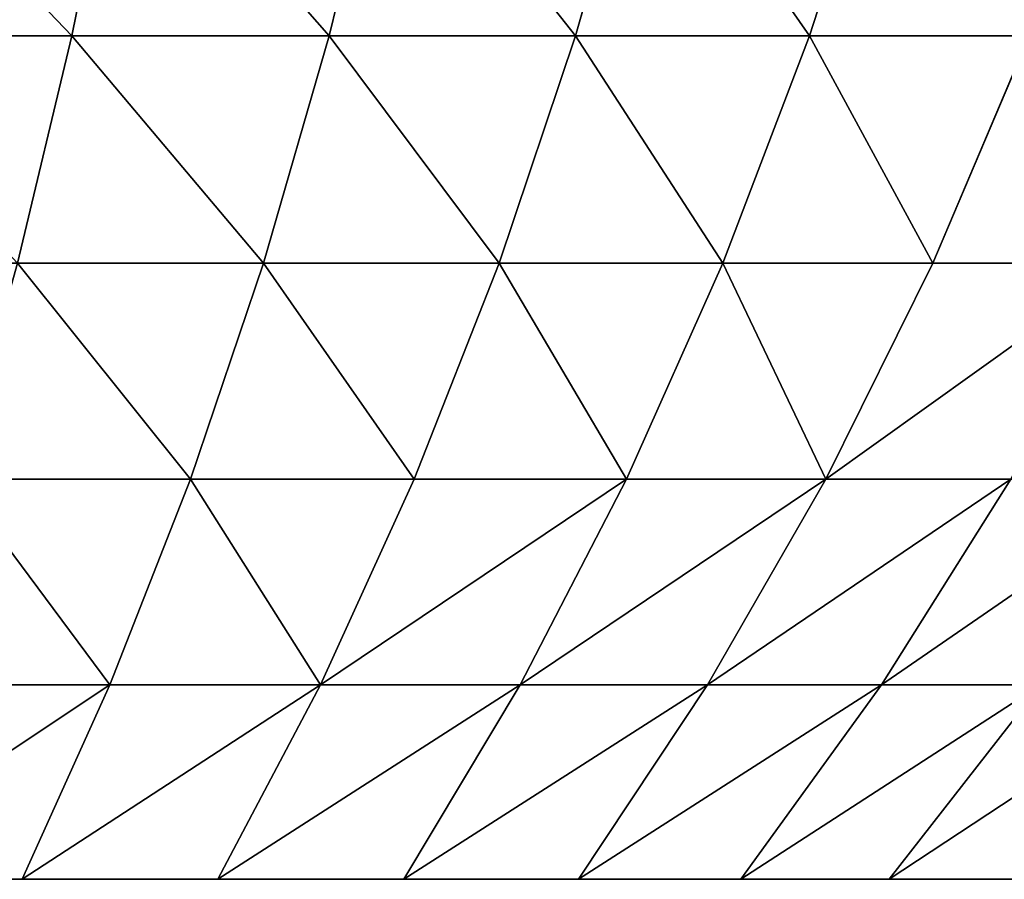
# Model space of a CAD drawing. Units: centimetres. Extents: x -191 to 190, y -157 to 158.
# Drawn here: x 0 to 1, y -6 to -6 of the extents above; entities that cross this region are included whole.
import ezdxf

# ---------------------------------------------------------------- set-up
doc = ezdxf.new("R2010")
doc.units = ezdxf.units.CM
doc.header["$LTSCALE"] = 2.54
doc.layers.get('0').update_dxf_attribs({"true_color": 0xff5454})

# ---------------------------------------------------------------- blocks, each defined once
blk = doc.blocks.new('3DGeom~716_Defintion')
at = {"color": 253, "true_color": 0x989ea1}
for p, q in [((385.94, 1054.1, 765.46), (319.63, 1054.1, 795.43)), ((319.63, 1054.1, -795.43), (385.94, 1054.1, -765.46)), ((414.43, 991.08, 821.96), (385.94, 1054.1, 765.46)), ((449.46, 1054.1, 729.97), (385.94, 1054.1, 765.46)), ((414.43, 991.08, 821.96), (385.94, 1054.1, 765.46)), ((385.94, 1054.1, -765.46), (449.46, 1054.1, -729.97)), ((509.75, 1054.1, 689.23), (449.46, 1054.1, 729.97)), ((449.46, 1054.1, -729.97), (509.75, 1054.1, -689.23)), ((566.36, 1054.1, 643.51), (509.75, 1054.1, 689.23)), ((509.75, 1054.1, -689.23), (566.36, 1054.1, -643.51)), ((618.9, 1054.1, 593.16), (566.36, 1054.1, 643.51)), ((566.36, 1054.1, -643.51), (618.9, 1054.1, -593.16)), ((618.9, 1054.1, -593.16), (666.97, 1054.1, -538.54)), ((666.97, 1054.1, 538.54), (618.9, 1054.1, 593.16)), ((710.24, 1054.1, 480.04), (666.97, 1054.1, 538.54)), ((666.97, 1054.1, -538.54), (710.24, 1054.1, -480.04)), ((343.23, 991.08, 854.15), (414.43, 991.08, 821.96)), ((343.23, 991.08, 854.15), (414.43, 991.08, 821.96)), ((712.4, 780.63, -809.44), (681.19, 854.27, -773.98)), ((744.37, 854.27, -713.42), (681.19, 854.27, -773.98)), ((744.37, 854.27, -713.42), (681.19, 854.27, -773.98)), ((712.4, 780.63, -809.44), (681.19, 854.27, -773.98)), ((666.22, 703.28, -900.79), (641.19, 780.63, -866.94)), ((712.4, 780.63, -809.44), (641.19, 780.63, -866.94)), ((712.4, 780.63, -809.44), (641.19, 780.63, -866.94)), ((666.22, 703.28, -900.79), (641.19, 780.63, -866.94))]:
    blk.add_line(p, q, dxfattribs=at)
at = {"color": 0}
for p, q in [((385.94, 1054.1, -765.46), (414.43, 991.08, -821.96)), ((385.94, 1054.1, -765.46), (414.43, 991.08, -821.96)), ((482.64, 991.08, 783.86), (449.46, 1054.1, 729.97)), ((482.64, 991.08, 783.86), (449.46, 1054.1, 729.97)), ((482.64, 991.08, -783.86), (449.46, 1054.1, -729.97)), ((482.64, 991.08, -783.86), (449.46, 1054.1, -729.97)), ((509.75, 1054.1, 689.23), (547.38, 991.08, 740.1)), ((509.75, 1054.1, 689.23), (547.38, 991.08, 740.1)), ((547.38, 991.08, -740.1), (509.75, 1054.1, -689.23)), ((547.38, 991.08, -740.1), (509.75, 1054.1, -689.23)), ((566.36, 1054.1, 643.51), (608.17, 991.08, 691.02)), ((566.36, 1054.1, 643.51), (608.17, 991.08, 691.02)), ((608.17, 991.08, -691.02), (566.36, 1054.1, -643.51)), ((608.17, 991.08, -691.02), (566.36, 1054.1, -643.51)), ((664.58, 991.08, 636.95), (618.9, 1054.1, 593.16)), ((618.9, 1054.1, -593.16), (664.58, 991.08, -636.95)), ((618.9, 1054.1, -593.16), (664.58, 991.08, -636.95)), ((664.58, 991.08, 636.95), (618.9, 1054.1, 593.16)), ((666.97, 1054.1, 538.54), (716.2, 991.08, 578.29)), ((666.97, 1054.1, -538.54), (716.2, 991.08, -578.29)), ((666.97, 1054.1, -538.54), (716.2, 991.08, -578.29)), ((666.97, 1054.1, 538.54), (716.2, 991.08, 578.29)), ((414.43, 991.08, -821.96), (343.23, 991.08, -854.15)), ((414.43, 991.08, -821.96), (343.23, 991.08, -854.15)), ((482.64, 991.08, 783.86), (414.43, 991.08, 821.96)), ((482.64, 991.08, -783.86), (414.43, 991.08, -821.96)), ((440.53, 924.37, 873.75), (414.43, 991.08, 821.96)), ((482.64, 991.08, 783.86), (414.43, 991.08, 821.96)), ((440.53, 924.37, 873.75), (414.43, 991.08, 821.96)), ((482.64, 991.08, -783.86), (414.43, 991.08, -821.96)), ((440.53, 924.37, -873.75), (414.43, 991.08, -821.96)), ((440.53, 924.37, -873.75), (414.43, 991.08, -821.96)), ((482.64, 991.08, 783.86), (547.38, 991.08, 740.1)), ((482.64, 991.08, -783.86), (547.38, 991.08, -740.1)), ((482.64, 991.08, 783.86), (513.04, 924.37, 833.24)), ((482.64, 991.08, 783.86), (547.38, 991.08, 740.1)), ((482.64, 991.08, 783.86), (513.04, 924.37, 833.24)), ((482.64, 991.08, -783.86), (513.04, 924.37, -833.24)), ((482.64, 991.08, -783.86), (547.38, 991.08, -740.1)), ((482.64, 991.08, -783.86), (513.04, 924.37, -833.24)), ((547.38, 991.08, 740.1), (608.17, 991.08, 691.02)), ((608.17, 991.08, -691.02), (547.38, 991.08, -740.1)), ((581.86, 924.37, 786.73), (547.38, 991.08, 740.1)), ((547.38, 991.08, 740.1), (608.17, 991.08, 691.02)), ((581.86, 924.37, 786.73), (547.38, 991.08, 740.1)), ((581.86, 924.37, -786.73), (547.38, 991.08, -740.1)), ((608.17, 991.08, -691.02), (547.38, 991.08, -740.1)), ((581.86, 924.37, -786.73), (547.38, 991.08, -740.1)), ((608.17, 991.08, 691.02), (664.58, 991.08, 636.95)), ((664.58, 991.08, -636.95), (608.17, 991.08, -691.02)), ((646.48, 924.37, 734.55), (608.17, 991.08, 691.02)), ((608.17, 991.08, 691.02), (664.58, 991.08, 636.95)), ((646.48, 924.37, 734.55), (608.17, 991.08, 691.02)), ((664.58, 991.08, -636.95), (608.17, 991.08, -691.02)), ((646.48, 924.37, -734.55), (608.17, 991.08, -691.02)), ((646.48, 924.37, -734.55), (608.17, 991.08, -691.02)), ((716.2, 991.08, -578.29), (664.58, 991.08, -636.95)), ((706.45, 924.37, 677.08), (664.58, 991.08, 636.95)), ((716.2, 991.08, 578.29), (664.58, 991.08, 636.95)), ((706.45, 924.37, 677.08), (664.58, 991.08, 636.95)), ((706.45, 924.37, -677.08), (664.58, 991.08, -636.95)), ((716.2, 991.08, 578.29), (664.58, 991.08, 636.95)), ((706.45, 924.37, -677.08), (664.58, 991.08, -636.95)), ((716.2, 991.08, -578.29), (664.58, 991.08, -636.95)), ((364.85, 924.37, 907.96), (440.53, 924.37, 873.75)), ((364.85, 924.37, 907.96), (440.53, 924.37, 873.75)), ((440.53, 924.37, -873.75), (364.85, 924.37, -907.96)), ((440.53, 924.37, -873.75), (364.85, 924.37, -907.96)), ((464.18, 854.27, 920.65), (440.53, 924.37, 873.75)), ((440.53, 924.37, 873.75), (513.04, 924.37, 833.24)), ((464.18, 854.27, 920.65), (440.53, 924.37, 873.75)), ((440.53, 924.37, 873.75), (513.04, 924.37, 833.24)), ((440.53, 924.37, -873.75), (464.18, 854.27, -920.65)), ((440.53, 924.37, -873.75), (513.04, 924.37, -833.24)), ((440.53, 924.37, -873.75), (513.04, 924.37, -833.24)), ((440.53, 924.37, -873.75), (464.18, 854.27, -920.65)), ((540.58, 854.27, 877.97), (513.04, 924.37, 833.24)), ((581.86, 924.37, 786.73), (513.04, 924.37, 833.24)), ((540.58, 854.27, 877.97), (513.04, 924.37, 833.24)), ((581.86, 924.37, 786.73), (513.04, 924.37, 833.24)), ((540.58, 854.27, -877.97), (513.04, 924.37, -833.24)), ((581.86, 924.37, -786.73), (513.04, 924.37, -833.24)), ((581.86, 924.37, -786.73), (513.04, 924.37, -833.24)), ((540.58, 854.27, -877.97), (513.04, 924.37, -833.24)), ((581.86, 924.37, 786.73), (613.09, 854.27, 828.96)), ((581.86, 924.37, 786.73), (646.48, 924.37, 734.55)), ((581.86, 924.37, 786.73), (646.48, 924.37, 734.55)), ((581.86, 924.37, 786.73), (613.09, 854.27, 828.96)), ((646.48, 924.37, -734.55), (581.86, 924.37, -786.73)), ((646.48, 924.37, -734.55), (581.86, 924.37, -786.73)), ((613.09, 854.27, -828.96), (581.86, 924.37, -786.73)), ((613.09, 854.27, -828.96), (581.86, 924.37, -786.73)), ((681.19, 854.27, 773.98), (646.48, 924.37, 734.55)), ((646.48, 924.37, 734.55), (706.45, 924.37, 677.08)), ((681.19, 854.27, 773.98), (646.48, 924.37, 734.55)), ((646.48, 924.37, 734.55), (706.45, 924.37, 677.08)), ((706.45, 924.37, -677.08), (646.48, 924.37, -734.55)), ((681.19, 854.27, -773.98), (646.48, 924.37, -734.55)), ((681.19, 854.27, -773.98), (646.48, 924.37, -734.55)), ((706.45, 924.37, -677.08), (646.48, 924.37, -734.55)), ((402.05, 780.63, 1000.54), (384.43, 854.27, 956.7)), ((464.18, 854.27, 920.65), (384.43, 854.27, 956.7)), ((402.05, 780.63, 1000.54), (384.43, 854.27, 956.7)), ((464.18, 854.27, 920.65), (384.43, 854.27, 956.7)), ((384.43, 854.27, -956.7), (402.05, 780.63, -1000.54)), ((384.43, 854.27, -956.7), (464.18, 854.27, -920.65)), ((384.43, 854.27, -956.7), (464.18, 854.27, -920.65)), ((384.43, 854.27, -956.7), (402.05, 780.63, -1000.54)), ((464.18, 854.27, 920.65), (485.45, 780.63, 962.84)), ((464.18, 854.27, 920.65), (540.58, 854.27, 877.97)), ((464.18, 854.27, 920.65), (540.58, 854.27, 877.97)), ((464.18, 854.27, 920.65), (485.45, 780.63, 962.84)), ((485.45, 780.63, -962.84), (464.18, 854.27, -920.65)), ((540.58, 854.27, -877.97), (464.18, 854.27, -920.65)), ((540.58, 854.27, -877.97), (464.18, 854.27, -920.65)), ((485.45, 780.63, -962.84), (464.18, 854.27, -920.65)), ((565.36, 780.63, 918.2), (540.58, 854.27, 877.97)), ((540.58, 854.27, 877.97), (613.09, 854.27, 828.96)), ((565.36, 780.63, 918.2), (540.58, 854.27, 877.97)), ((540.58, 854.27, 877.97), (613.09, 854.27, 828.96)), ((613.09, 854.27, -828.96), (540.58, 854.27, -877.97)), ((613.09, 854.27, -828.96), (540.58, 854.27, -877.97)), ((565.36, 780.63, -918.2), (540.58, 854.27, -877.97)), ((565.36, 780.63, -918.2), (540.58, 854.27, -877.97)), ((641.19, 780.63, 866.94), (613.09, 854.27, 828.96)), ((681.19, 854.27, 773.98), (613.09, 854.27, 828.96)), ((641.19, 780.63, 866.94), (613.09, 854.27, 828.96)), ((681.19, 854.27, 773.98), (613.09, 854.27, 828.96)), ((681.19, 854.27, -773.98), (613.09, 854.27, -828.96)), ((641.19, 780.63, -866.94), (613.09, 854.27, -828.96)), ((641.19, 780.63, -866.94), (613.09, 854.27, -828.96)), ((681.19, 854.27, -773.98), (613.09, 854.27, -828.96)), ((681.19, 854.27, 773.98), (712.4, 780.63, 809.44)), ((681.19, 854.27, 773.98), (744.37, 854.27, 713.42)), ((681.19, 854.27, 773.98), (744.37, 854.27, 713.42)), ((681.19, 854.27, 773.98), (712.4, 780.63, 809.44)), ((315.75, 780.63, 1031.03), (402.05, 780.63, 1000.54)), ((315.75, 780.63, 1031.03), (402.05, 780.63, 1000.54)), ((315.75, 780.63, -1031.03), (402.05, 780.63, -1000.54)), ((315.75, 780.63, -1031.03), (402.05, 780.63, -1000.54)), ((417.75, 703.28, 1039.6), (402.05, 780.63, 1000.54)), ((402.05, 780.63, 1000.54), (485.45, 780.63, 962.84)), ((417.75, 703.28, 1039.6), (402.05, 780.63, 1000.54)), ((402.05, 780.63, 1000.54), (485.45, 780.63, 962.84)), ((417.75, 703.28, -1039.6), (402.05, 780.63, -1000.54)), ((485.45, 780.63, -962.84), (402.05, 780.63, -1000.54)), ((485.45, 780.63, -962.84), (402.05, 780.63, -1000.54)), ((417.75, 703.28, -1039.6), (402.05, 780.63, -1000.54)), ((504.41, 703.28, 1000.43), (485.45, 780.63, 962.84)), ((565.36, 780.63, 918.2), (485.45, 780.63, 962.84)), ((504.41, 703.28, 1000.43), (485.45, 780.63, 962.84)), ((565.36, 780.63, 918.2), (485.45, 780.63, 962.84)), ((565.36, 780.63, -918.2), (485.45, 780.63, -962.84)), ((565.36, 780.63, -918.2), (485.45, 780.63, -962.84)), ((504.41, 703.28, -1000.43), (485.45, 780.63, -962.84)), ((504.41, 703.28, -1000.43), (485.45, 780.63, -962.84)), ((565.36, 780.63, 918.2), (587.43, 703.28, 954.05)), ((565.36, 780.63, 918.2), (641.19, 780.63, 866.94)), ((565.36, 780.63, 918.2), (641.19, 780.63, 866.94)), ((565.36, 780.63, 918.2), (587.43, 703.28, 954.05)), ((641.19, 780.63, -866.94), (565.36, 780.63, -918.2)), ((587.43, 703.28, -954.05), (565.36, 780.63, -918.2)), ((587.43, 703.28, -954.05), (565.36, 780.63, -918.2)), ((641.19, 780.63, -866.94), (565.36, 780.63, -918.2)), ((666.22, 703.28, 900.79), (641.19, 780.63, 866.94)), ((641.19, 780.63, 866.94), (712.4, 780.63, 809.44)), ((666.22, 703.28, 900.79), (641.19, 780.63, 866.94)), ((641.19, 780.63, 866.94), (712.4, 780.63, 809.44))]:
    blk.add_line(p, q, dxfattribs=at)
at = {"color": 253, "true_color": 0x989ea1}
mesh = blk.add_polyface(dxfattribs=at)
corners = [(319.63, 1054.1, 795.43), (414.43, 991.08, 821.96), (385.94, 1054.1, 765.46), (343.23, 991.08, 854.15)]
mesh.append_faces([[corners[k] for k in face] for face in [(0, 1, 2), (1, 0, 3)]], dxfattribs={"vtx0": -1, "color": 253})
mesh = blk.add_polyface(dxfattribs=at)
corners = [(319.63, 1054.1, -795.43), (414.43, 991.08, -821.96), (343.23, 991.08, -854.15), (385.94, 1054.1, -765.46)]
mesh.append_faces([[corners[k] for k in face] for face in [(0, 1, 2), (1, 0, 3)]], dxfattribs={"vtx0": -1, "color": 253})
mesh = blk.add_polyface(dxfattribs=at)
corners = [(385.94, 1054.1, 765.46), (482.64, 991.08, 783.86), (449.46, 1054.1, 729.97), (414.43, 991.08, 821.96)]
mesh.append_faces([[corners[k] for k in face] for face in [(0, 1, 2), (1, 0, 3)]], dxfattribs={"vtx0": -1, "color": 253})
mesh = blk.add_polyface(dxfattribs=at)
corners = [(385.94, 1054.1, -765.46), (482.64, 991.08, -783.86), (414.43, 991.08, -821.96), (449.46, 1054.1, -729.97)]
mesh.append_faces([[corners[k] for k in face] for face in [(0, 1, 2), (1, 0, 3)]], dxfattribs={"vtx0": -1, "color": 253})
mesh = blk.add_polyface(dxfattribs=at)
corners = [(449.46, 1054.1, 729.97), (547.38, 991.08, 740.1), (509.75, 1054.1, 689.23), (482.64, 991.08, 783.86)]
mesh.append_faces([[corners[k] for k in face] for face in [(0, 1, 2), (1, 0, 3)]], dxfattribs={"vtx0": -1, "color": 253})
mesh = blk.add_polyface(dxfattribs=at)
corners = [(449.46, 1054.1, -729.97), (547.38, 991.08, -740.1), (482.64, 991.08, -783.86), (509.75, 1054.1, -689.23)]
mesh.append_faces([[corners[k] for k in face] for face in [(0, 1, 2), (1, 0, 3)]], dxfattribs={"vtx0": -1, "color": 253})
mesh = blk.add_polyface(dxfattribs=at)
corners = [(509.75, 1054.1, 689.23), (608.17, 991.08, 691.02), (566.36, 1054.1, 643.51), (547.38, 991.08, 740.1)]
mesh.append_faces([[corners[k] for k in face] for face in [(0, 1, 2), (1, 0, 3)]], dxfattribs={"vtx0": -1, "color": 253})
mesh = blk.add_polyface(dxfattribs=at)
corners = [(509.75, 1054.1, -689.23), (608.17, 991.08, -691.02), (547.38, 991.08, -740.1), (566.36, 1054.1, -643.51)]
mesh.append_faces([[corners[k] for k in face] for face in [(0, 1, 2), (1, 0, 3)]], dxfattribs={"vtx0": -1, "color": 253})
mesh = blk.add_polyface(dxfattribs=at)
corners = [(566.36, 1054.1, 643.51), (664.58, 991.08, 636.95), (618.9, 1054.1, 593.16), (608.17, 991.08, 691.02)]
mesh.append_faces([[corners[k] for k in face] for face in [(0, 1, 2), (1, 0, 3)]], dxfattribs={"vtx0": -1, "color": 253})
mesh = blk.add_polyface(dxfattribs=at)
corners = [(566.36, 1054.1, -643.51), (664.58, 991.08, -636.95), (608.17, 991.08, -691.02), (618.9, 1054.1, -593.16)]
mesh.append_faces([[corners[k] for k in face] for face in [(0, 1, 2), (1, 0, 3)]], dxfattribs={"vtx0": -1, "color": 253})
mesh = blk.add_polyface(dxfattribs=at)
corners = [(618.9, 1054.1, -593.16), (716.2, 991.08, -578.29), (664.58, 991.08, -636.95), (666.97, 1054.1, -538.54)]
mesh.append_faces([[corners[k] for k in face] for face in [(0, 1, 2), (1, 0, 3)]], dxfattribs={"vtx0": -1, "color": 253})
mesh = blk.add_polyface(dxfattribs=at)
corners = [(618.9, 1054.1, 593.16), (716.2, 991.08, 578.29), (666.97, 1054.1, 538.54), (664.58, 991.08, 636.95)]
mesh.append_faces([[corners[k] for k in face] for face in [(0, 1, 2), (1, 0, 3)]], dxfattribs={"vtx0": -1, "color": 253})
mesh = blk.add_polyface(dxfattribs=at)
corners = [(666.97, 1054.1, 538.54), (762.67, 991.08, 515.47), (710.24, 1054.1, 480.04), (716.2, 991.08, 578.29)]
mesh.append_faces([[corners[k] for k in face] for face in [(0, 1, 2), (1, 0, 3)]], dxfattribs={"vtx0": -1, "color": 253})
mesh = blk.add_polyface(dxfattribs=at)
corners = [(666.97, 1054.1, -538.54), (762.67, 991.08, -515.47), (716.2, 991.08, -578.29), (710.24, 1054.1, -480.04)]
mesh.append_faces([[corners[k] for k in face] for face in [(0, 1, 2), (1, 0, 3)]], dxfattribs={"vtx0": -1, "color": 253})
mesh = blk.add_polyface(dxfattribs=at)
corners = [(364.85, 924.37, 907.96), (414.43, 991.08, 821.96), (343.23, 991.08, 854.15), (440.53, 924.37, 873.75)]
mesh.append_faces([[corners[k] for k in face] for face in [(0, 1, 2), (1, 0, 3)]], dxfattribs={"vtx0": -1, "color": 253})
mesh = blk.add_polyface(dxfattribs=at)
corners = [(414.43, 991.08, -821.96), (364.85, 924.37, -907.96), (343.23, 991.08, -854.15), (440.53, 924.37, -873.75)]
mesh.append_faces([[corners[k] for k in face] for face in [(0, 1, 2), (1, 0, 3)]], dxfattribs={"vtx0": -1, "color": 253})
mesh = blk.add_polyface(dxfattribs=at)
corners = [(440.53, 924.37, 873.75), (482.64, 991.08, 783.86), (414.43, 991.08, 821.96), (513.04, 924.37, 833.24)]
mesh.append_faces([[corners[k] for k in face] for face in [(0, 1, 2), (1, 0, 3)]], dxfattribs={"vtx0": -1, "color": 253})
mesh = blk.add_polyface(dxfattribs=at)
corners = [(482.64, 991.08, -783.86), (440.53, 924.37, -873.75), (414.43, 991.08, -821.96), (513.04, 924.37, -833.24)]
mesh.append_faces([[corners[k] for k in face] for face in [(0, 1, 2), (1, 0, 3)]], dxfattribs={"vtx0": -1, "color": 253})
mesh = blk.add_polyface(dxfattribs=at)
corners = [(482.64, 991.08, 783.86), (581.86, 924.37, 786.73), (547.38, 991.08, 740.1), (513.04, 924.37, 833.24)]
mesh.append_faces([[corners[k] for k in face] for face in [(0, 1, 2), (1, 0, 3)]], dxfattribs={"vtx0": -1, "color": 253})
mesh = blk.add_polyface(dxfattribs=at)
corners = [(482.64, 991.08, -783.86), (581.86, 924.37, -786.73), (513.04, 924.37, -833.24), (547.38, 991.08, -740.1)]
mesh.append_faces([[corners[k] for k in face] for face in [(0, 1, 2), (1, 0, 3)]], dxfattribs={"vtx0": -1, "color": 253})
mesh = blk.add_polyface(dxfattribs=at)
corners = [(547.38, 991.08, 740.1), (646.48, 924.37, 734.55), (608.17, 991.08, 691.02), (581.86, 924.37, 786.73)]
mesh.append_faces([[corners[k] for k in face] for face in [(0, 1, 2), (1, 0, 3)]], dxfattribs={"vtx0": -1, "color": 253})
mesh = blk.add_polyface(dxfattribs=at)
corners = [(547.38, 991.08, -740.1), (646.48, 924.37, -734.55), (581.86, 924.37, -786.73), (608.17, 991.08, -691.02)]
mesh.append_faces([[corners[k] for k in face] for face in [(0, 1, 2), (1, 0, 3)]], dxfattribs={"vtx0": -1, "color": 253})
mesh = blk.add_polyface(dxfattribs=at)
corners = [(608.17, 991.08, 691.02), (706.45, 924.37, 677.08), (664.58, 991.08, 636.95), (646.48, 924.37, 734.55)]
mesh.append_faces([[corners[k] for k in face] for face in [(0, 1, 2), (1, 0, 3)]], dxfattribs={"vtx0": -1, "color": 253})
mesh = blk.add_polyface(dxfattribs=at)
corners = [(608.17, 991.08, -691.02), (706.45, 924.37, -677.08), (646.48, 924.37, -734.55), (664.58, 991.08, -636.95)]
mesh.append_faces([[corners[k] for k in face] for face in [(0, 1, 2), (1, 0, 3)]], dxfattribs={"vtx0": -1, "color": 253})
mesh = blk.add_polyface(dxfattribs=at)
corners = [(664.58, 991.08, 636.95), (761.32, 924.37, 614.73), (716.2, 991.08, 578.29), (706.45, 924.37, 677.08)]
mesh.append_faces([[corners[k] for k in face] for face in [(0, 1, 2), (1, 0, 3)]], dxfattribs={"vtx0": -1, "color": 253})
mesh = blk.add_polyface(dxfattribs=at)
corners = [(664.58, 991.08, -636.95), (761.32, 924.37, -614.73), (706.45, 924.37, -677.08), (716.2, 991.08, -578.29)]
mesh.append_faces([[corners[k] for k in face] for face in [(0, 1, 2), (1, 0, 3)]], dxfattribs={"vtx0": -1, "color": 253})
mesh = blk.add_polyface(dxfattribs=at)
corners = [(384.43, 854.27, 956.7), (440.53, 924.37, 873.75), (364.85, 924.37, 907.96), (464.18, 854.27, 920.65)]
mesh.append_faces([[corners[k] for k in face] for face in [(0, 1, 2), (1, 0, 3)]], dxfattribs={"vtx0": -1, "color": 253})
mesh = blk.add_polyface(dxfattribs=at)
corners = [(440.53, 924.37, -873.75), (384.43, 854.27, -956.7), (364.85, 924.37, -907.96), (464.18, 854.27, -920.65)]
mesh.append_faces([[corners[k] for k in face] for face in [(0, 1, 2), (1, 0, 3)]], dxfattribs={"vtx0": -1, "color": 253})
mesh = blk.add_polyface(dxfattribs=at)
corners = [(464.18, 854.27, 920.65), (513.04, 924.37, 833.24), (440.53, 924.37, 873.75), (540.58, 854.27, 877.97)]
mesh.append_faces([[corners[k] for k in face] for face in [(0, 1, 2), (1, 0, 3)]], dxfattribs={"vtx0": -1, "color": 253})
mesh = blk.add_polyface(dxfattribs=at)
corners = [(513.04, 924.37, -833.24), (464.18, 854.27, -920.65), (440.53, 924.37, -873.75), (540.58, 854.27, -877.97)]
mesh.append_faces([[corners[k] for k in face] for face in [(0, 1, 2), (1, 0, 3)]], dxfattribs={"vtx0": -1, "color": 253})
mesh = blk.add_polyface(dxfattribs=at)
corners = [(540.58, 854.27, 877.97), (581.86, 924.37, 786.73), (513.04, 924.37, 833.24), (613.09, 854.27, 828.96)]
mesh.append_faces([[corners[k] for k in face] for face in [(0, 1, 2), (1, 0, 3)]], dxfattribs={"vtx0": -1, "color": 253})
mesh = blk.add_polyface(dxfattribs=at)
corners = [(581.86, 924.37, -786.73), (540.58, 854.27, -877.97), (513.04, 924.37, -833.24), (613.09, 854.27, -828.96)]
mesh.append_faces([[corners[k] for k in face] for face in [(0, 1, 2), (1, 0, 3)]], dxfattribs={"vtx0": -1, "color": 253})
mesh = blk.add_polyface(dxfattribs=at)
corners = [(613.09, 854.27, 828.96), (646.48, 924.37, 734.55), (581.86, 924.37, 786.73), (681.19, 854.27, 773.98)]
mesh.append_faces([[corners[k] for k in face] for face in [(0, 1, 2), (1, 0, 3)]], dxfattribs={"vtx0": -1, "color": 253})
mesh = blk.add_polyface(dxfattribs=at)
corners = [(646.48, 924.37, -734.55), (613.09, 854.27, -828.96), (581.86, 924.37, -786.73), (681.19, 854.27, -773.98)]
mesh.append_faces([[corners[k] for k in face] for face in [(0, 1, 2), (1, 0, 3)]], dxfattribs={"vtx0": -1, "color": 253})
mesh = blk.add_polyface(dxfattribs=at)
corners = [(646.48, 924.37, 734.55), (744.37, 854.27, 713.42), (706.45, 924.37, 677.08), (681.19, 854.27, 773.98)]
mesh.append_faces([[corners[k] for k in face] for face in [(0, 1, 2), (1, 0, 3)]], dxfattribs={"vtx0": -1, "color": 253})
mesh = blk.add_polyface(dxfattribs=at)
corners = [(646.48, 924.37, -734.55), (744.37, 854.27, -713.42), (681.19, 854.27, -773.98), (706.45, 924.37, -677.08)]
mesh.append_faces([[corners[k] for k in face] for face in [(0, 1, 2), (1, 0, 3)]], dxfattribs={"vtx0": -1, "color": 253})
mesh = blk.add_polyface(dxfattribs=at)
corners = [(315.75, 780.63, 1031.03), (384.43, 854.27, 956.7), (301.91, 854.27, 985.85), (402.05, 780.63, 1000.54)]
mesh.append_faces([[corners[k] for k in face] for face in [(0, 1, 2), (1, 0, 3)]], dxfattribs={"vtx0": -1, "color": 253})
mesh = blk.add_polyface(dxfattribs=at)
corners = [(384.43, 854.27, -956.7), (315.75, 780.63, -1031.03), (301.91, 854.27, -985.85), (402.05, 780.63, -1000.54)]
mesh.append_faces([[corners[k] for k in face] for face in [(0, 1, 2), (1, 0, 3)]], dxfattribs={"vtx0": -1, "color": 253})
mesh = blk.add_polyface(dxfattribs=at)
corners = [(402.05, 780.63, 1000.54), (464.18, 854.27, 920.65), (384.43, 854.27, 956.7), (485.45, 780.63, 962.84)]
mesh.append_faces([[corners[k] for k in face] for face in [(0, 1, 2), (1, 0, 3)]], dxfattribs={"vtx0": -1, "color": 253})
mesh = blk.add_polyface(dxfattribs=at)
corners = [(464.18, 854.27, -920.65), (402.05, 780.63, -1000.54), (384.43, 854.27, -956.7), (485.45, 780.63, -962.84)]
mesh.append_faces([[corners[k] for k in face] for face in [(0, 1, 2), (1, 0, 3)]], dxfattribs={"vtx0": -1, "color": 253})
mesh = blk.add_polyface(dxfattribs=at)
corners = [(485.45, 780.63, 962.84), (540.58, 854.27, 877.97), (464.18, 854.27, 920.65), (565.36, 780.63, 918.2)]
mesh.append_faces([[corners[k] for k in face] for face in [(0, 1, 2), (1, 0, 3)]], dxfattribs={"vtx0": -1, "color": 253})
mesh = blk.add_polyface(dxfattribs=at)
corners = [(540.58, 854.27, -877.97), (485.45, 780.63, -962.84), (464.18, 854.27, -920.65), (565.36, 780.63, -918.2)]
mesh.append_faces([[corners[k] for k in face] for face in [(0, 1, 2), (1, 0, 3)]], dxfattribs={"vtx0": -1, "color": 253})
mesh = blk.add_polyface(dxfattribs=at)
corners = [(565.36, 780.63, 918.2), (613.09, 854.27, 828.96), (540.58, 854.27, 877.97), (641.19, 780.63, 866.94)]
mesh.append_faces([[corners[k] for k in face] for face in [(0, 1, 2), (1, 0, 3)]], dxfattribs={"vtx0": -1, "color": 253})
mesh = blk.add_polyface(dxfattribs=at)
corners = [(613.09, 854.27, -828.96), (565.36, 780.63, -918.2), (540.58, 854.27, -877.97), (641.19, 780.63, -866.94)]
mesh.append_faces([[corners[k] for k in face] for face in [(0, 1, 2), (1, 0, 3)]], dxfattribs={"vtx0": -1, "color": 253})
mesh = blk.add_polyface(dxfattribs=at)
corners = [(641.19, 780.63, 866.94), (681.19, 854.27, 773.98), (613.09, 854.27, 828.96), (712.4, 780.63, 809.44)]
mesh.append_faces([[corners[k] for k in face] for face in [(0, 1, 2), (1, 0, 3)]], dxfattribs={"vtx0": -1, "color": 253})
mesh = blk.add_polyface(dxfattribs=at)
corners = [(681.19, 854.27, -773.98), (641.19, 780.63, -866.94), (613.09, 854.27, -828.96), (712.4, 780.63, -809.44)]
mesh.append_faces([[corners[k] for k in face] for face in [(0, 1, 2), (1, 0, 3)]], dxfattribs={"vtx0": -1, "color": 253})
mesh = blk.add_polyface(dxfattribs=at)
corners = [(712.4, 780.63, 809.44), (744.37, 854.27, 713.42), (681.19, 854.27, 773.98), (778.48, 780.63, 746.11)]
mesh.append_faces([[corners[k] for k in face] for face in [(0, 1, 2), (1, 0, 3)]], dxfattribs={"vtx0": -1, "color": 253})
mesh = blk.add_polyface(dxfattribs=at)
corners = [(744.37, 854.27, -713.42), (712.4, 780.63, -809.44), (681.19, 854.27, -773.98), (778.48, 780.63, -746.11)]
mesh.append_faces([[corners[k] for k in face] for face in [(0, 1, 2), (1, 0, 3)]], dxfattribs={"vtx0": -1, "color": 253})
mesh = blk.add_polyface(dxfattribs=at)
corners = [(328.08, 703.28, 1071.28), (402.05, 780.63, 1000.54), (315.75, 780.63, 1031.03), (417.75, 703.28, 1039.6)]
mesh.append_faces([[corners[k] for k in face] for face in [(0, 1, 2), (1, 0, 3)]], dxfattribs={"vtx0": -1, "color": 253})
mesh = blk.add_polyface(dxfattribs=at)
corners = [(402.05, 780.63, -1000.54), (328.08, 703.28, -1071.28), (315.75, 780.63, -1031.03), (417.75, 703.28, -1039.6)]
mesh.append_faces([[corners[k] for k in face] for face in [(0, 1, 2), (1, 0, 3)]], dxfattribs={"vtx0": -1, "color": 253})
mesh = blk.add_polyface(dxfattribs=at)
corners = [(417.75, 703.28, 1039.6), (485.45, 780.63, 962.84), (402.05, 780.63, 1000.54), (504.41, 703.28, 1000.43)]
mesh.append_faces([[corners[k] for k in face] for face in [(0, 1, 2), (1, 0, 3)]], dxfattribs={"vtx0": -1, "color": 253})
mesh = blk.add_polyface(dxfattribs=at)
corners = [(485.45, 780.63, -962.84), (417.75, 703.28, -1039.6), (402.05, 780.63, -1000.54), (504.41, 703.28, -1000.43)]
mesh.append_faces([[corners[k] for k in face] for face in [(0, 1, 2), (1, 0, 3)]], dxfattribs={"vtx0": -1, "color": 253})
mesh = blk.add_polyface(dxfattribs=at)
corners = [(504.41, 703.28, 1000.43), (565.36, 780.63, 918.2), (485.45, 780.63, 962.84), (587.43, 703.28, 954.05)]
mesh.append_faces([[corners[k] for k in face] for face in [(0, 1, 2), (1, 0, 3)]], dxfattribs={"vtx0": -1, "color": 253})
mesh = blk.add_polyface(dxfattribs=at)
corners = [(565.36, 780.63, -918.2), (504.41, 703.28, -1000.43), (485.45, 780.63, -962.84), (587.43, 703.28, -954.05)]
mesh.append_faces([[corners[k] for k in face] for face in [(0, 1, 2), (1, 0, 3)]], dxfattribs={"vtx0": -1, "color": 253})
mesh = blk.add_polyface(dxfattribs=at)
corners = [(587.43, 703.28, 954.05), (641.19, 780.63, 866.94), (565.36, 780.63, 918.2), (666.22, 703.28, 900.79)]
mesh.append_faces([[corners[k] for k in face] for face in [(0, 1, 2), (1, 0, 3)]], dxfattribs={"vtx0": -1, "color": 253})
mesh = blk.add_polyface(dxfattribs=at)
corners = [(641.19, 780.63, -866.94), (587.43, 703.28, -954.05), (565.36, 780.63, -918.2), (666.22, 703.28, -900.79)]
mesh.append_faces([[corners[k] for k in face] for face in [(0, 1, 2), (1, 0, 3)]], dxfattribs={"vtx0": -1, "color": 253})
mesh = blk.add_polyface(dxfattribs=at)
corners = [(666.22, 703.28, 900.79), (712.4, 780.63, 809.44), (641.19, 780.63, 866.94), (740.22, 703.28, 841.05)]
mesh.append_faces([[corners[k] for k in face] for face in [(0, 1, 2), (1, 0, 3)]], dxfattribs={"vtx0": -1, "color": 253})
mesh = blk.add_polyface(dxfattribs=at)
corners = [(712.4, 780.63, -809.44), (666.22, 703.28, -900.79), (641.19, 780.63, -866.94), (740.22, 703.28, -841.05)]
mesh.append_faces([[corners[k] for k in face] for face in [(0, 1, 2), (1, 0, 3)]], dxfattribs={"vtx0": -1, "color": 253})
blk = doc.blocks.new('Group49')
at = {"color": 253, "true_color": 0x989ea1, "extrusion": (-1.37694e-16, 5.00417e-17, -1), "xscale": 0.001574803114406706, "yscale": 0.001574803114406706, "zscale": 0.001574803114406706, "rotation": 180}
blk.add_blockref('3DGeom~716_Defintion', (45.41608, -15.64826, -46.25031), dxfattribs=at)
blk = doc.blocks.new('Group48')
at = {"color": 0}
blk.add_blockref('Group49', (0, 0), dxfattribs=at)
blk = doc.blocks.new('Group47')
at = {"color": 0}
blk.add_blockref('Group48', (0, 0), dxfattribs=at)

msp = doc.modelspace()

# ---------------------------------------------------------------- block references
at = {"color": 0}
msp.add_blockref('Group47', (45.13589, 10.88321, -13.98004), dxfattribs=at)

doc.saveas('drawing.dxf')
